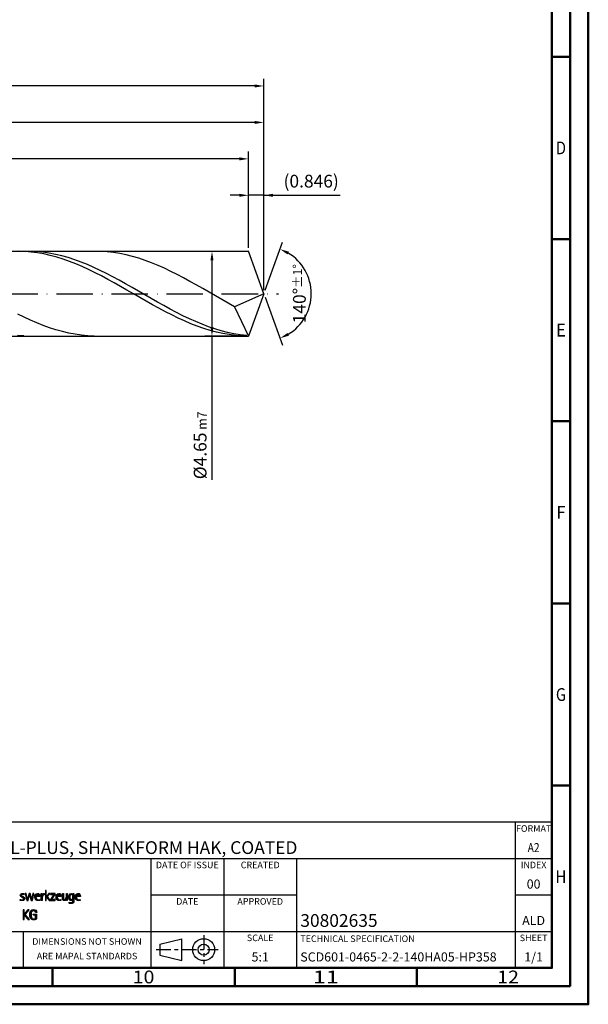
# Model space of a CAD drawing. Units: millimetres. Extents: x -135 to 459, y -196 to 225.
# Drawn here: x 303 to 459, y -195 to 75 of the extents above; entities that cross this region are included whole.
import ezdxf
from ezdxf.enums import TextEntityAlignment as Align

# ---------------------------------------------------------------- set-up
doc = ezdxf.new("R2010")
doc.units = ezdxf.units.MM
doc.linetypes.add('CENTER', pattern=[7, 4, -1, 1, -1])
doc.linetypes.add('GEN7', pattern=[15, 10, -2.5, 0, -2.5])
doc.layers.get('0').update_dxf_attribs({"linetype": 'CONTINUOUS'})
doc.layers.get('DEFPOINTS').update_dxf_attribs({"linetype": 'CONTINUOUS'})
for name, color, linetype in [('AM_0', 7, 'CONTINUOUS'), ('AM_4', 3, 'CONTINUOUS'), ('AM_5', 3, 'CONTINUOUS'), ('AM_6', 2, 'CONTINUOUS'), ('AM_7', 4, 'GEN7')]:
    doc.layers.add(name, color=color, linetype=linetype)
doc.layers.add('AM_BOR', color=7, linetype='CONTINUOUS', lineweight=50)
doc.styles.get("Standard").update_dxf_attribs({"font": 'ISOCP.SHX'})
doc.dimstyles.get("Standard").update_dxf_attribs({"dimtxt": 3.5, "dimasz": 2.5, "dimexe": 2, "dimexo": 1, "dimgap": 1.5, "dimtad": 1, "dimdsep": 46, "dimtxsty": 'STANDARD', "dimcen": -2, "dimclrt": 2, "dimazin": 2, "dimtp": 0.1, "dimtm": 0.1, "dimtfac": 1, "dimtmove": 0, "dimatfit": 3, "dimfxl": 1, "dimarcsym": 0})

# ---------------------------------------------------------------- blocks, each defined once
blk = doc.blocks.new('A2')
at = {"layer": 'AM_BOR', "color": 1}
for p, q in [((584, 260), (589, 260)), ((589, 210), (584, 210)), ((584, 160), (589, 160)), ((584, 60), (589, 60)), ((447, 10), (447, 5)), ((497, 10), (497, 5)), ((547, 10), (547, 5))]:
    blk.add_line(p, q, dxfattribs=at)
for points in [[(0, 0), (594, 0), (594, 420), (0, 420)], [(10, 410), (10, 10), (584, 10), (584, 410)]]:
    blk.add_lwpolyline(points, close=True, dxfattribs=at)
at = {"layer": 'AM_BOR', "color": 7}
blk.add_lwpolyline([(5, 5), (589, 5), (589, 415), (5, 415)], close=True, dxfattribs=at)
at = {"layer": 'AM_BOR', "color": 1}
blk.add_lwpolyline([(586.5, 110), (584, 110), (589, 110)], dxfattribs=at)
at = {"layer": 'AM_BOR', "color": 2}
for s, width, p in [('D', 0.84375, (586.5, 235)), ('E', 0.964286, (586.5, 185)), ('F', 0.964286, (586.5, 135)), ('G', 0.84375, (586.5, 85)), ('H', 0.84375, (586.5, 35)), ('10', 1.125, (472, 7.5)), ('11', 1.35, (522, 7.5)), ('12', 1.125, (572, 7.5))]:
    blk.add_text(s, height=3.5, dxfattribs=dict(at, width=width)).set_placement(p, align=Align.MIDDLE_CENTER)
blk = doc.blocks.new('MAPAL_FRAME_LOGO')
at = {"layer": 'AM_0', "color": 1}
for p, q in [((51.07, 11.23), (51.07, 8.5)), ((51.33, 11.23), (51.07, 11.23)), ((51.07, 11.14), (51.33, 11.14)), ((51.07, 11.04), (51.33, 11.04)), ((51.07, 10.94), (51.33, 10.94)), ((51.07, 10.84), (51.33, 10.84)), ((51.33, 9.59), (51.33, 11.23)), ((44.2, 8.74), (44.31, 8.74)), ((44.2, 8.64), (45.27, 8.64)), ((44.2, 8.54), (45.14, 8.54)), ((44.21, 9.94), (44.47, 9.94)), ((44.21, 9.84), (44.52, 9.84)), ((44.22, 10.04), (44.5, 10.04)), ((44.24, 9.74), (44.65, 9.74)), ((44.25, 10.14), (44.61, 10.14)), ((44.3, 9.64), (44.83, 9.64)), ((44.32, 10.24), (45.29, 10.24)), ((44.41, 9.54), (45, 9.54)), ((44.47, 10.34), (45.29, 10.34)), ((44.58, 9.44), (45.16, 9.44)), ((44.76, 9.34), (45.29, 9.34)), ((44.95, 9.24), (45.36, 9.24)), ((45, 8.74), (45.35, 8.74)), ((45.08, 9.14), (45.4, 9.14)), ((45.11, 8.84), (45.39, 8.84)), ((45.13, 9.04), (45.41, 9.04)), ((45.14, 8.94), (45.4, 8.94)), ((45.19, 10.14), (45.29, 10.14)), ((45.56, 10.38), (46.02, 8.5)), ((45.83, 10.38), (45.56, 10.38)), ((45.57, 10.34), (45.84, 10.34)), ((45.59, 10.24), (45.86, 10.24)), ((45.62, 10.14), (45.89, 10.14)), ((45.64, 10.04), (45.91, 10.04)), ((45.67, 9.94), (45.93, 9.94)), ((45.69, 9.84), (45.96, 9.84)), ((45.71, 9.74), (45.98, 9.74)), ((45.74, 9.64), (46, 9.64)), ((45.76, 9.54), (46.03, 9.54)), ((45.79, 9.44), (46.05, 9.44)), ((45.81, 9.34), (46.07, 9.34)), ((46.17, 8.92), (45.83, 10.38)), ((45.84, 9.24), (46.1, 9.24)), ((45.86, 9.14), (46.12, 9.14)), ((45.88, 9.04), (46.14, 9.04)), ((45.91, 8.94), (46.17, 8.94)), ((45.93, 8.84), (46.41, 8.84)), ((45.96, 8.74), (46.38, 8.74)), ((45.98, 8.64), (46.35, 8.64)), ((46, 8.54), (46.32, 8.54)), ((46.02, 8.5), (46.31, 8.5)), ((46.18, 8.92), (46.17, 8.92)), ((46.63, 10.38), (46.18, 8.92)), ((46.19, 8.94), (46.44, 8.94)), ((46.22, 9.04), (46.47, 9.04)), ((46.25, 9.14), (46.5, 9.14)), ((46.28, 9.24), (46.54, 9.24)), ((46.31, 8.5), (46.75, 9.94)), ((46.31, 9.34), (46.57, 9.34)), ((46.34, 9.44), (46.6, 9.44)), ((46.38, 9.54), (46.63, 9.54)), ((46.41, 9.64), (46.66, 9.64)), ((46.44, 9.74), (46.69, 9.74)), ((46.47, 9.84), (46.72, 9.84)), ((46.5, 9.94), (47, 9.94)), ((46.53, 10.04), (46.97, 10.04)), ((46.56, 10.14), (46.94, 10.14)), ((46.59, 10.24), (46.91, 10.24)), ((46.62, 10.34), (46.88, 10.34)), ((46.87, 10.38), (46.63, 10.38)), ((46.75, 9.94), (46.76, 9.94)), ((46.76, 9.94), (47.2, 8.5)), ((46.79, 9.84), (47.03, 9.84)), ((46.82, 9.74), (47.06, 9.74)), ((46.85, 9.64), (47.09, 9.64)), ((47.32, 8.92), (46.87, 10.38)), ((46.88, 9.54), (47.13, 9.54)), ((46.91, 9.44), (47.16, 9.44)), ((46.94, 9.34), (47.19, 9.34)), ((46.97, 9.24), (47.22, 9.24)), ((47, 9.14), (47.25, 9.14)), ((47.03, 9.04), (47.28, 9.04)), ((47.06, 8.94), (47.31, 8.94)), ((47.09, 8.84), (47.58, 8.84)), ((47.12, 8.74), (47.56, 8.74)), ((47.15, 8.64), (47.53, 8.64)), ((47.18, 8.54), (47.51, 8.54)), ((47.2, 8.5), (47.5, 8.5)), ((47.33, 8.92), (47.32, 8.92)), ((47.67, 10.38), (47.33, 8.92)), ((47.34, 8.94), (47.6, 8.94)), ((47.36, 9.04), (47.63, 9.04)), ((47.38, 9.14), (47.65, 9.14)), ((47.4, 9.24), (47.67, 9.24)), ((47.43, 9.34), (47.7, 9.34)), ((47.45, 9.44), (47.72, 9.44)), ((47.47, 9.54), (47.74, 9.54)), ((47.5, 8.5), (47.94, 10.38)), ((47.5, 9.64), (47.77, 9.64)), ((47.52, 9.74), (47.79, 9.74)), ((47.54, 9.84), (47.81, 9.84)), ((47.57, 9.94), (47.84, 9.94)), ((47.59, 10.04), (47.86, 10.04)), ((47.61, 10.14), (47.88, 10.14)), ((47.64, 10.24), (47.91, 10.24)), ((47.66, 10.34), (47.93, 10.34)), ((47.94, 10.38), (47.67, 10.38)), ((48.18, 9.64), (49.57, 9.64)), ((48.18, 9.54), (48.48, 9.54)), ((48.18, 9.44), (48.49, 9.44)), ((48.18, 9.34), (48.5, 9.34)), ((48.19, 9.74), (49.57, 9.74)), ((48.19, 9.24), (48.51, 9.24)), ((48.21, 9.84), (48.5, 9.84)), ((48.21, 9.14), (48.54, 9.14)), ((48.24, 9.94), (48.53, 9.94)), ((48.24, 9.04), (48.58, 9.04)), ((48.28, 10.04), (48.59, 10.04)), ((48.27, 8.94), (48.64, 8.94)), ((48.32, 8.84), (48.73, 8.84)), ((48.33, 10.14), (48.69, 10.14)), ((48.39, 8.74), (48.87, 8.74)), ((48.42, 10.24), (49.38, 10.24)), ((48.49, 8.64), (49.52, 8.64)), ((48.55, 10.34), (49.25, 10.34)), ((48.65, 8.54), (49.52, 8.54)), ((49.1, 10.14), (49.46, 10.14)), ((49.2, 10.04), (49.51, 10.04)), ((49.25, 9.94), (49.54, 9.94)), ((49.26, 9.84), (49.56, 9.84)), ((49.94, 10.34), (50.21, 10.34)), ((49.94, 10.24), (50.21, 10.24)), ((49.94, 10.14), (50.21, 10.14)), ((49.94, 10.04), (50.21, 10.04)), ((49.94, 9.94), (50.4, 9.94)), ((49.94, 9.84), (50.34, 9.84)), ((49.94, 9.74), (50.29, 9.74)), ((49.94, 9.64), (50.25, 9.64)), ((49.94, 9.54), (50.23, 9.54)), ((49.94, 9.44), (50.22, 9.44)), ((49.94, 9.34), (50.21, 9.34)), ((49.94, 9.24), (50.21, 9.24)), ((49.94, 9.14), (50.21, 9.14)), ((49.94, 9.04), (50.21, 9.04)), ((49.94, 8.94), (50.21, 8.94)), ((49.94, 8.84), (50.21, 8.84)), ((49.94, 8.74), (50.21, 8.74)), ((49.94, 8.64), (50.21, 8.64)), ((49.94, 8.54), (50.21, 8.54)), ((50.23, 10.04), (50.52, 10.04)), ((50.29, 10.14), (50.84, 10.14)), ((50.37, 10.24), (50.84, 10.24)), ((50.5, 10.34), (50.84, 10.34)), ((51.07, 10.74), (51.33, 10.74)), ((51.07, 10.64), (51.33, 10.64)), ((51.07, 10.54), (51.33, 10.54)), ((51.07, 10.44), (51.33, 10.44)), ((51.07, 10.34), (51.33, 10.34)), ((51.07, 10.24), (51.33, 10.24)), ((51.07, 10.14), (51.33, 10.14)), ((51.07, 10.04), (51.33, 10.04)), ((51.07, 9.94), (51.33, 9.94)), ((51.07, 9.84), (51.33, 9.84)), ((51.07, 9.74), (51.33, 9.74)), ((51.07, 9.64), (51.33, 9.64)), ((51.07, 9.54), (51.65, 9.54)), ((51.07, 9.44), (51.33, 9.44)), ((51.07, 9.34), (51.33, 9.34)), ((51.07, 9.24), (51.33, 9.24)), ((51.07, 9.14), (51.33, 9.14)), ((51.07, 9.04), (51.33, 9.04)), ((51.07, 8.94), (51.33, 8.94)), ((51.07, 8.84), (51.33, 8.84)), ((51.07, 8.74), (51.33, 8.74)), ((51.07, 8.64), (51.33, 8.64)), ((51.07, 8.54), (51.33, 8.54)), ((51.07, 8.5), (51.33, 8.5)), ((51.34, 9.59), (51.33, 9.59)), ((51.33, 9.5), (51.34, 9.5)), ((51.33, 8.5), (51.33, 9.5)), ((51.99, 10.38), (51.34, 9.59)), ((51.34, 9.5), (52.07, 8.5)), ((51.38, 9.44), (51.72, 9.44)), ((51.39, 9.64), (51.73, 9.64)), ((51.46, 9.34), (51.79, 9.34)), ((51.47, 9.74), (51.81, 9.74)), ((51.53, 9.24), (51.87, 9.24)), ((51.55, 9.84), (51.89, 9.84)), ((51.6, 9.14), (51.94, 9.14)), ((51.64, 9.94), (51.97, 9.94)), ((51.65, 9.55), (52.32, 10.38)), ((52.41, 8.5), (51.65, 9.55)), ((51.68, 9.04), (52.01, 9.04)), ((51.72, 10.04), (52.05, 10.04)), ((51.75, 8.94), (52.08, 8.94)), ((51.8, 10.14), (52.13, 10.14)), ((51.82, 8.84), (52.15, 8.84)), ((51.88, 10.24), (52.21, 10.24)), ((51.89, 8.74), (52.23, 8.74)), ((51.97, 10.34), (52.29, 10.34)), ((51.97, 8.64), (52.3, 8.64)), ((52.32, 10.38), (51.99, 10.38)), ((52.04, 8.54), (52.37, 8.54)), ((52.07, 8.5), (52.41, 8.5)), ((53.42, 10.16), (52.44, 8.72)), ((52.44, 8.72), (52.44, 8.5)), ((52.44, 8.64), (53.79, 8.64)), ((52.44, 8.54), (53.79, 8.54)), ((52.44, 8.5), (53.79, 8.5)), ((52.45, 8.74), (52.78, 8.74)), ((52.51, 10.38), (52.51, 10.16)), ((53.75, 10.38), (52.51, 10.38)), ((52.51, 10.34), (53.75, 10.34)), ((52.51, 10.24), (53.75, 10.24)), ((52.51, 10.16), (53.42, 10.16)), ((52.52, 8.84), (52.85, 8.84)), ((52.59, 8.94), (52.92, 8.94)), ((52.66, 9.04), (52.99, 9.04)), ((52.73, 9.14), (53.06, 9.14)), ((52.77, 8.72), (53.75, 10.15)), ((53.79, 8.72), (52.77, 8.72)), ((52.8, 9.24), (53.13, 9.24)), ((52.87, 9.34), (53.2, 9.34)), ((52.93, 9.44), (53.26, 9.44)), ((53, 9.54), (53.33, 9.54)), ((53.07, 9.64), (53.4, 9.64)), ((53.14, 9.74), (53.47, 9.74)), ((53.21, 9.84), (53.54, 9.84)), ((53.28, 9.94), (53.61, 9.94)), ((53.35, 10.04), (53.68, 10.04)), ((53.41, 10.14), (53.75, 10.14)), ((53.75, 10.15), (53.75, 10.38)), ((53.79, 8.5), (53.79, 8.72)), ((54, 9.64), (55.39, 9.64)), ((54, 9.54), (54.3, 9.54)), ((54, 9.44), (54.31, 9.44)), ((54, 9.34), (54.32, 9.34)), ((54.01, 9.74), (55.39, 9.74)), ((54.01, 9.24), (54.33, 9.24)), ((54.03, 9.84), (54.32, 9.84)), ((54.03, 9.14), (54.36, 9.14)), ((54.06, 9.94), (54.35, 9.94)), ((54.06, 9.04), (54.41, 9.04)), ((54.1, 10.04), (54.41, 10.04)), ((54.1, 8.94), (54.46, 8.94)), ((54.14, 8.84), (54.55, 8.84)), ((54.16, 10.14), (54.51, 10.14)), ((54.21, 8.74), (54.69, 8.74)), ((54.24, 10.24), (55.2, 10.24)), ((54.31, 8.64), (55.34, 8.64)), ((54.38, 10.34), (55.07, 10.34)), ((54.47, 8.54), (55.34, 8.54)), ((54.92, 10.14), (55.28, 10.14)), ((55.02, 10.04), (55.33, 10.04)), ((55.07, 9.94), (55.36, 9.94)), ((55.08, 9.84), (55.38, 9.84)), ((55.74, 10.34), (56.01, 10.34)), ((55.74, 10.24), (56.01, 10.24)), ((55.74, 10.14), (56.01, 10.14)), ((55.74, 10.04), (56.01, 10.04)), ((55.74, 9.94), (56.01, 9.94)), ((55.74, 9.84), (56.01, 9.84)), ((55.74, 9.74), (56.01, 9.74)), ((55.74, 9.64), (56.01, 9.64)), ((55.74, 9.54), (56.01, 9.54)), ((55.74, 9.44), (56.01, 9.44)), ((55.74, 9.34), (56.01, 9.34)), ((55.74, 9.24), (56.01, 9.24)), ((55.74, 9.14), (56.01, 9.14)), ((55.74, 9.04), (56.02, 9.04)), ((55.75, 8.94), (56.04, 8.94)), ((55.77, 8.84), (56.08, 8.84)), ((55.8, 8.74), (56.19, 8.74)), ((55.85, 8.64), (56.66, 8.64)), ((55.95, 8.54), (56.55, 8.54)), ((56.4, 8.74), (56.73, 8.74)), ((56.55, 8.84), (56.78, 8.84)), ((56.63, 8.94), (57.09, 8.94)), ((56.69, 9.04), (57.09, 9.04)), ((56.73, 9.14), (57.09, 9.14)), ((56.76, 9.24), (57.09, 9.24)), ((56.79, 9.34), (57.09, 9.34)), ((56.81, 9.44), (57.09, 9.44)), ((56.82, 10.34), (57.09, 10.34)), ((56.82, 10.24), (57.09, 10.24)), ((56.82, 10.14), (57.09, 10.14)), ((56.82, 10.04), (57.09, 10.04)), ((56.82, 9.94), (57.09, 9.94)), ((56.82, 9.84), (57.09, 9.84)), ((56.82, 9.74), (57.09, 9.74)), ((56.82, 9.64), (57.09, 9.64)), ((56.82, 9.54), (57.09, 9.54)), ((56.82, 8.84), (57.09, 8.84)), ((56.82, 8.74), (57.09, 8.74)), ((56.82, 8.64), (57.09, 8.64)), ((56.82, 8.54), (57.09, 8.54)), ((57.48, 9.44), (57.79, 9.44)), ((57.48, 9.34), (57.79, 9.34)), ((57.49, 9.64), (57.8, 9.64)), ((57.49, 9.54), (57.79, 9.54)), ((57.49, 9.24), (57.8, 9.24)), ((57.5, 9.14), (57.81, 9.14)), ((57.51, 9.74), (57.81, 9.74)), ((57.52, 9.04), (57.83, 9.04)), ((57.53, 9.84), (57.84, 9.84)), ((57.55, 8.94), (57.87, 8.94)), ((57.56, 9.94), (57.87, 9.94)), ((57.59, 10.04), (57.92, 10.04)), ((57.59, 8.84), (57.93, 8.84)), ((57.64, 10.14), (58.01, 10.14)), ((57.64, 8.74), (58.06, 8.74)), ((57.72, 10.24), (58.52, 10.24)), ((57.73, 8.64), (58.48, 8.64)), ((57.84, 10.34), (58.41, 10.34)), ((57.87, 8.54), (58.33, 8.54)), ((58.29, 8.74), (58.56, 8.74)), ((58.36, 10.14), (58.58, 10.14)), ((58.43, 8.84), (58.61, 8.84)), ((58.46, 10.04), (58.89, 10.04)), ((58.5, 8.94), (58.89, 8.94)), ((58.52, 9.94), (58.89, 9.94)), ((58.55, 9.04), (58.89, 9.04)), ((58.55, 8.14), (58.84, 8.14)), ((58.56, 9.84), (58.89, 9.84)), ((58.58, 9.14), (58.89, 9.14)), ((58.59, 9.74), (58.89, 9.74)), ((58.59, 8.24), (58.87, 8.24)), ((58.6, 9.24), (58.89, 9.24)), ((58.61, 9.64), (58.89, 9.64)), ((58.61, 9.34), (58.89, 9.34)), ((58.61, 8.34), (58.88, 8.34)), ((58.62, 10.34), (58.89, 10.34)), ((58.62, 10.24), (58.89, 10.24)), ((58.62, 10.14), (58.89, 10.14)), ((58.62, 9.54), (58.89, 9.54)), ((58.62, 9.44), (58.89, 9.44)), ((58.62, 8.84), (58.89, 8.84)), ((58.62, 8.74), (58.89, 8.74)), ((58.62, 8.64), (58.89, 8.64)), ((58.62, 8.54), (58.89, 8.54)), ((58.62, 8.44), (58.89, 8.44)), ((59.28, 9.64), (60.67, 9.64)), ((59.28, 9.54), (59.58, 9.54)), ((59.28, 9.44), (59.59, 9.44)), ((59.28, 9.34), (59.59, 9.34)), ((59.29, 9.74), (60.67, 9.74)), ((59.29, 9.24), (59.61, 9.24)), ((59.31, 9.84), (59.6, 9.84)), ((59.31, 9.14), (59.64, 9.14)), ((59.34, 9.94), (59.63, 9.94)), ((59.34, 9.04), (59.68, 9.04)), ((59.38, 10.04), (59.69, 10.04)), ((59.38, 8.94), (59.74, 8.94)), ((59.42, 8.84), (59.83, 8.84)), ((59.43, 10.14), (59.79, 10.14)), ((59.49, 8.74), (59.97, 8.74)), ((59.52, 10.24), (60.48, 10.24)), ((59.59, 8.64), (60.62, 8.64)), ((59.65, 10.34), (60.35, 10.34)), ((59.75, 8.54), (60.62, 8.54)), ((60.2, 10.14), (60.56, 10.14)), ((60.3, 10.04), (60.61, 10.04)), ((60.35, 9.94), (60.64, 9.94)), ((60.36, 9.84), (60.66, 9.84)), ((44.96, 5.95), (44.96, 3.23)), ((45.26, 5.95), (44.96, 5.95)), ((44.96, 5.94), (45.26, 5.94)), ((44.96, 5.84), (45.26, 5.84)), ((44.96, 5.74), (45.26, 5.74)), ((44.96, 5.64), (45.26, 5.64)), ((44.96, 5.54), (45.26, 5.54)), ((44.96, 5.44), (45.26, 5.44)), ((45.26, 4.72), (45.26, 5.95)), ((46.23, 5.95), (45.27, 4.72)), ((45.57, 4.65), (46.59, 5.95)), ((45.84, 5.44), (46.19, 5.44)), ((45.91, 5.54), (46.27, 5.54)), ((45.99, 5.64), (46.35, 5.64)), ((46.07, 5.74), (46.43, 5.74)), ((46.14, 5.84), (46.5, 5.84)), ((46.22, 5.94), (46.58, 5.94)), ((46.59, 5.95), (46.23, 5.95)), ((46.94, 5.44), (47.29, 5.44)), ((46.99, 5.54), (47.36, 5.54)), ((47.06, 5.64), (47.48, 5.64)), ((47.14, 5.74), (48.48, 5.74)), ((47.27, 5.84), (48.36, 5.84)), ((47.47, 5.94), (48.15, 5.94)), ((48.14, 5.64), (48.56, 5.64)), ((48.24, 5.54), (48.62, 5.54)), ((48.3, 5.44), (48.65, 5.44)), ((57.58, 7.94), (57.75, 7.94)), ((57.58, 7.84), (58.65, 7.84)), ((57.58, 7.74), (58.48, 7.74)), ((58.33, 7.94), (58.74, 7.94)), ((58.48, 8.04), (58.8, 8.04)), ((44.96, 5.34), (45.26, 5.34)), ((44.96, 5.24), (45.26, 5.24)), ((44.96, 5.14), (45.26, 5.14)), ((44.96, 5.04), (45.26, 5.04)), ((44.96, 4.94), (45.26, 4.94)), ((44.96, 4.84), (45.26, 4.84)), ((44.96, 4.74), (45.26, 4.74)), ((44.96, 4.64), (45.57, 4.64)), ((44.96, 4.54), (45.26, 4.54)), ((44.96, 4.44), (45.26, 4.44)), ((44.96, 4.34), (45.26, 4.34)), ((44.96, 4.24), (45.26, 4.24)), ((44.96, 4.14), (45.26, 4.14)), ((44.96, 4.04), (45.26, 4.04)), ((44.96, 3.94), (45.26, 3.94)), ((44.96, 3.84), (45.26, 3.84)), ((44.96, 3.74), (45.26, 3.74)), ((44.96, 3.64), (45.26, 3.64)), ((44.96, 3.54), (45.26, 3.54)), ((44.96, 3.44), (45.26, 3.44)), ((44.96, 3.34), (45.26, 3.34)), ((44.96, 3.24), (45.26, 3.24)), ((44.96, 3.23), (45.26, 3.23)), ((45.27, 4.72), (45.26, 4.72)), ((45.26, 4.56), (45.27, 4.56)), ((45.26, 3.23), (45.26, 4.56)), ((45.27, 4.56), (46.31, 3.23)), ((45.29, 4.74), (45.65, 4.74)), ((45.29, 4.54), (45.65, 4.54)), ((45.36, 4.44), (45.72, 4.44)), ((45.37, 4.84), (45.72, 4.84)), ((45.44, 4.34), (45.8, 4.34)), ((45.45, 4.94), (45.8, 4.94)), ((45.52, 4.24), (45.88, 4.24)), ((45.53, 5.04), (45.88, 5.04)), ((46.67, 3.23), (45.57, 4.65)), ((45.6, 5.14), (45.96, 5.14)), ((45.6, 4.14), (45.96, 4.14)), ((45.67, 4.04), (46.04, 4.04)), ((45.68, 5.24), (46.04, 5.24)), ((45.75, 3.94), (46.11, 3.94)), ((45.76, 5.34), (46.11, 5.34)), ((45.83, 3.84), (46.19, 3.84)), ((45.91, 3.74), (46.27, 3.74)), ((45.98, 3.64), (46.35, 3.64)), ((46.06, 3.54), (46.42, 3.54)), ((46.14, 3.44), (46.5, 3.44)), ((46.22, 3.34), (46.58, 3.34)), ((46.29, 3.24), (46.66, 3.24)), ((46.31, 3.23), (46.67, 3.23)), ((46.8, 4.84), (47.14, 4.84)), ((46.8, 4.74), (47.13, 4.74)), ((46.8, 4.64), (47.13, 4.64)), ((46.8, 4.54), (47.13, 4.54)), ((46.8, 4.44), (47.14, 4.44)), ((46.81, 4.94), (47.14, 4.94)), ((46.81, 4.34), (47.15, 4.34)), ((46.82, 5.04), (47.16, 5.04)), ((46.83, 4.24), (47.16, 4.24)), ((46.84, 5.14), (47.18, 5.14)), ((46.84, 4.14), (47.18, 4.14)), ((46.86, 4.04), (47.2, 4.04)), ((46.87, 5.24), (47.21, 5.24)), ((46.89, 3.94), (47.23, 3.94)), ((46.9, 5.34), (47.24, 5.34)), ((46.92, 3.84), (47.27, 3.84)), ((46.96, 3.74), (47.32, 3.74)), ((47.02, 3.64), (47.39, 3.64)), ((47.08, 3.54), (47.5, 3.54)), ((47.17, 3.44), (47.8, 3.44)), ((47.29, 3.34), (48.52, 3.34)), ((47.5, 3.24), (48.27, 3.24)), ((47.74, 4.74), (48.67, 4.74)), ((47.74, 4.64), (48.67, 4.64)), ((47.74, 4.54), (48.67, 4.54)), ((47.93, 3.44), (48.67, 3.44)), ((48.3, 3.54), (48.67, 3.54)), ((48.33, 5.34), (48.68, 5.34)), ((48.34, 5.24), (48.69, 5.24)), ((48.36, 4.44), (48.67, 4.44)), ((48.36, 4.34), (48.67, 4.34)), ((48.36, 4.24), (48.67, 4.24)), ((48.36, 4.14), (48.67, 4.14)), ((48.36, 4.04), (48.67, 4.04)), ((48.36, 3.94), (48.67, 3.94)), ((48.36, 3.84), (48.67, 3.84)), ((48.36, 3.74), (48.67, 3.74)), ((48.36, 3.64), (48.67, 3.64))]:
    blk.add_line(p, q, dxfattribs=at)
for points, knots in [([(44.2, 8.53), (44.37, 8.48), (44.54, 8.46), (44.71, 8.46), (45.09, 8.46), (45.41, 8.6), (45.41, 9.02), (45.41, 9.33), (45.21, 9.42), (44.97, 9.56), (44.97, 9.56), (44.81, 9.66), (44.81, 9.66), (44.7, 9.72), (44.47, 9.8), (44.47, 9.95), (44.47, 10.14), (44.71, 10.2), (44.85, 10.2), (45, 10.2), (45.15, 10.16), (45.29, 10.11), (45.29, 10.11), (45.29, 10.36), (45.29, 10.36), (45.15, 10.4), (45, 10.42), (44.85, 10.42), (44.52, 10.42), (44.2, 10.29), (44.2, 9.93), (44.2, 9.64), (44.41, 9.53), (44.63, 9.42), (44.63, 9.42), (44.8, 9.32), (44.8, 9.32), (44.94, 9.25), (45.14, 9.17), (45.14, 8.98), (45.14, 8.74), (44.88, 8.68), (44.68, 8.68), (44.51, 8.68), (44.35, 8.73), (44.2, 8.78), (44.2, 8.78), (44.2, 8.53), (44.2, 8.53)], [0, 0, 0, 0, 1, 1, 1, 2, 2, 2, 3, 3, 3, 4, 4, 4, 5, 5, 5, 6, 6, 6, 7, 7, 7, 8, 8, 8, 9, 9, 9, 10, 10, 10, 11, 11, 11, 12, 12, 12, 13, 13, 13, 14, 14, 14, 15, 15, 15, 16, 16, 16, 16]), ([(49.52, 8.73), (49.4, 8.7), (49.28, 8.68), (49.15, 8.68), (48.69, 8.68), (48.48, 9.1), (48.48, 9.51), (48.48, 9.51), (48.48, 9.62), (48.48, 9.62), (48.48, 9.62), (49.57, 9.62), (49.57, 9.62), (49.57, 9.62), (49.57, 9.71), (49.57, 9.71), (49.57, 10.13), (49.35, 10.42), (48.91, 10.42), (48.36, 10.42), (48.18, 9.99), (48.18, 9.5), (48.18, 8.89), (48.44, 8.46), (49.09, 8.46), (49.24, 8.46), (49.38, 8.47), (49.52, 8.51), (49.52, 8.51), (49.52, 8.73), (49.52, 8.73)], [0, 0, 0, 0, 1, 1, 1, 2, 2, 2, 3, 3, 3, 4, 4, 4, 5, 5, 5, 6, 6, 6, 7, 7, 7, 8, 8, 8, 9, 9, 9, 10, 10, 10, 10]), ([(48.5, 9.84), (48.55, 10.05), (48.67, 10.2), (48.9, 10.2), (49.1, 10.2), (49.26, 10.05), (49.26, 9.84), (49.26, 9.84), (48.5, 9.84), (48.5, 9.84)], [0, 0, 0, 0, 1, 1, 1, 2, 2, 2, 3, 3, 3, 3]), ([(50.21, 8.5), (50.21, 8.5), (50.21, 9.28), (50.21, 9.28), (50.21, 9.69), (50.36, 10.14), (50.84, 10.14), (50.84, 10.14), (50.84, 10.42), (50.84, 10.42), (50.54, 10.42), (50.33, 10.29), (50.22, 10.02), (50.22, 10.02), (50.21, 10.02), (50.21, 10.02), (50.21, 10.02), (50.21, 10.38), (50.21, 10.38), (50.21, 10.38), (49.94, 10.38), (49.94, 10.38), (49.94, 10.38), (49.94, 8.5), (49.94, 8.5), (49.94, 8.5), (50.21, 8.5), (50.21, 8.5)], [0, 0, 0, 0, 1, 1, 1, 2, 2, 2, 3, 3, 3, 4, 4, 4, 5, 5, 5, 6, 6, 6, 7, 7, 7, 8, 8, 8, 9, 9, 9, 9]), ([(55.34, 8.73), (55.22, 8.7), (55.1, 8.68), (54.97, 8.68), (54.51, 8.68), (54.3, 9.1), (54.3, 9.51), (54.3, 9.51), (54.3, 9.62), (54.3, 9.62), (54.3, 9.62), (55.39, 9.62), (55.39, 9.62), (55.39, 9.62), (55.39, 9.71), (55.39, 9.71), (55.39, 10.13), (55.17, 10.42), (54.73, 10.42), (54.18, 10.42), (54, 9.99), (54, 9.5), (54, 8.89), (54.26, 8.46), (54.91, 8.46), (55.06, 8.46), (55.21, 8.47), (55.34, 8.51), (55.34, 8.51), (55.34, 8.73), (55.34, 8.73)], [0, 0, 0, 0, 1, 1, 1, 2, 2, 2, 3, 3, 3, 4, 4, 4, 5, 5, 5, 6, 6, 6, 7, 7, 7, 8, 8, 8, 9, 9, 9, 10, 10, 10, 10]), ([(54.32, 9.84), (54.37, 10.05), (54.49, 10.2), (54.72, 10.2), (54.92, 10.2), (55.08, 10.05), (55.08, 9.84), (55.08, 9.84), (54.32, 9.84), (54.32, 9.84)], [0, 0, 0, 0, 1, 1, 1, 2, 2, 2, 3, 3, 3, 3]), ([(57.09, 8.5), (57.09, 8.5), (57.09, 10.38), (57.09, 10.38), (57.09, 10.38), (56.82, 10.38), (56.82, 10.38), (56.82, 10.38), (56.82, 9.61), (56.82, 9.61), (56.82, 9.31), (56.67, 8.72), (56.29, 8.72), (55.98, 8.72), (56.01, 9.13), (56.01, 9.34), (56.01, 9.34), (56.01, 10.38), (56.01, 10.38), (56.01, 10.38), (55.74, 10.38), (55.74, 10.38), (55.74, 10.38), (55.74, 9.04), (55.74, 9.04), (55.74, 8.73), (55.9, 8.46), (56.23, 8.46), (56.55, 8.46), (56.72, 8.64), (56.81, 8.93), (56.81, 8.93), (56.82, 8.93), (56.82, 8.93), (56.82, 8.93), (56.82, 8.5), (56.82, 8.5), (56.82, 8.5), (57.09, 8.5), (57.09, 8.5)], [0, 0, 0, 0, 1, 1, 1, 2, 2, 2, 3, 3, 3, 4, 4, 4, 5, 5, 5, 6, 6, 6, 7, 7, 7, 8, 8, 8, 9, 9, 9, 10, 10, 10, 11, 11, 11, 12, 12, 12, 13, 13, 13, 13]), ([(58.62, 8.53), (58.62, 8.13), (58.49, 7.9), (58.05, 7.9), (57.88, 7.9), (57.74, 7.94), (57.58, 8.01), (57.58, 8.01), (57.58, 7.74), (57.58, 7.74), (57.76, 7.7), (57.91, 7.68), (58.09, 7.68), (58.63, 7.68), (58.89, 7.96), (58.89, 8.49), (58.89, 8.49), (58.89, 10.38), (58.89, 10.38), (58.89, 10.38), (58.62, 10.38), (58.62, 10.38), (58.62, 10.38), (58.62, 10.07), (58.62, 10.07), (58.62, 10.07), (58.61, 10.07), (58.61, 10.07), (58.55, 10.29), (58.35, 10.42), (58.12, 10.42), (57.61, 10.42), (57.48, 9.84), (57.48, 9.43), (57.48, 9), (57.6, 8.5), (58.12, 8.5), (58.35, 8.5), (58.54, 8.63), (58.61, 8.86), (58.61, 8.86), (58.62, 8.86), (58.62, 8.86), (58.62, 8.86), (58.62, 8.53), (58.62, 8.53)], [0, 0, 0, 0, 1, 1, 1, 2, 2, 2, 3, 3, 3, 4, 4, 4, 5, 5, 5, 6, 6, 6, 7, 7, 7, 8, 8, 8, 9, 9, 9, 10, 10, 10, 11, 11, 11, 12, 12, 12, 13, 13, 13, 14, 14, 14, 15, 15, 15, 15]), ([(58.17, 8.72), (57.84, 8.72), (57.79, 9.18), (57.79, 9.42), (57.79, 9.67), (57.83, 10.2), (58.18, 10.2), (58.52, 10.2), (58.62, 9.74), (58.62, 9.48), (58.62, 9.21), (58.52, 8.72), (58.17, 8.72)], [0, 0, 0, 0, 1, 1, 1, 2, 2, 2, 3, 3, 3, 4, 4, 4, 4]), ([(60.62, 8.73), (60.5, 8.7), (60.38, 8.68), (60.25, 8.68), (59.79, 8.68), (59.58, 9.1), (59.58, 9.51), (59.58, 9.51), (59.58, 9.62), (59.58, 9.62), (59.58, 9.62), (60.67, 9.62), (60.67, 9.62), (60.67, 9.62), (60.67, 9.71), (60.67, 9.71), (60.67, 10.13), (60.45, 10.42), (60.01, 10.42), (59.46, 10.42), (59.28, 9.99), (59.28, 9.5), (59.28, 8.89), (59.54, 8.46), (60.19, 8.46), (60.34, 8.46), (60.48, 8.47), (60.62, 8.51), (60.62, 8.51), (60.62, 8.73), (60.62, 8.73)], [0, 0, 0, 0, 1, 1, 1, 2, 2, 2, 3, 3, 3, 4, 4, 4, 5, 5, 5, 6, 6, 6, 7, 7, 7, 8, 8, 8, 9, 9, 9, 10, 10, 10, 10]), ([(59.6, 9.84), (59.65, 10.05), (59.77, 10.2), (60, 10.2), (60.2, 10.2), (60.36, 10.05), (60.36, 9.84), (60.36, 9.84), (59.6, 9.84), (59.6, 9.84)], [0, 0, 0, 0, 1, 1, 1, 2, 2, 2, 3, 3, 3, 3]), ([(48.36, 3.59), (48.25, 3.48), (48.02, 3.44), (47.86, 3.44), (47.21, 3.44), (47.13, 4.19), (47.13, 4.68), (47.13, 5.14), (47.25, 5.74), (47.81, 5.74), (48.14, 5.74), (48.34, 5.53), (48.34, 5.21), (48.34, 5.21), (48.69, 5.21), (48.69, 5.21), (48.69, 5.72), (48.29, 6), (47.81, 6), (47.04, 6), (46.79, 5.35), (46.79, 4.68), (46.79, 3.94), (47, 3.18), (47.89, 3.18), (48.14, 3.18), (48.47, 3.27), (48.67, 3.44), (48.67, 3.44), (48.67, 4.77), (48.67, 4.77), (48.67, 4.77), (47.74, 4.77), (47.74, 4.77), (47.74, 4.77), (47.74, 4.51), (47.74, 4.51), (47.74, 4.51), (48.36, 4.51), (48.36, 4.51), (48.36, 4.51), (48.36, 3.59), (48.36, 3.59)], [0, 0, 0, 0, 1, 1, 1, 2, 2, 2, 3, 3, 3, 4, 4, 4, 5, 5, 5, 6, 6, 6, 7, 7, 7, 8, 8, 8, 9, 9, 9, 10, 10, 10, 11, 11, 11, 12, 12, 12, 13, 13, 13, 14, 14, 14, 14])]:
    blk.add_open_spline(points, degree=3, knots=knots, dxfattribs=at)
blk = doc.blocks.new('*U15')
at = {"layer": 'AM_4', "linetype": 'Continuous'}
for p, q in [((1, 1.5), (7, 3)), ((7, -3), (7, 3)), ((1, 1.5), (1, -1.5)), ((1, -1.5), (7, -3))]:
    blk.add_line(p, q, dxfattribs=at)
for radius in [3, 1.5]:
    blk.add_circle((13, 0), radius, dxfattribs=at)
at = {"layer": 'AM_7', "linetype": 'CENTER'}
for p, q in [((13, 4), (13, -4)), ((0, 0), (17, 0))]:
    blk.add_line(p, q, dxfattribs=at)
blk = doc.blocks.new('*U12')
at = {"layer": 'AM_0'}
for p, q in [((190, 0), (0, 0)), ((190, 0), (0, 0)), ((190, 0), (0, 0)), ((190, 0), (0, 0)), ((190, 0), (0, 0)), ((180, -40), (180, 0)), ((190, -40), (190, 0)), ((0, -10), (190, -10)), ((80, -10), (80, -40)), ((120, -10), (120, -40)), ((0, -30), (190, -30)), ((190, -40), (0, -40))]:
    blk.add_line(p, q, dxfattribs=at)
at = {"layer": 'AM_0', "color": 3, "linetype": 'Continuous'}
for p, q in [((100, -10), (100, -40)), ((80, -20), (120, -20)), ((180, -20), (190, -20)), ((45, -30), (45, -40))]:
    blk.add_line(p, q, dxfattribs=at)
blk.add_blockref('MAPAL_FRAME_LOGO', (0, -30))
at = {"layer": 'AM_0'}
blk.add_blockref('*U15', (81.5, -35), dxfattribs=at)
at = {"layer": 'AM_0', "color": 2}
for s, p in [('FORMAT', (185, -2)), ('DATE OF ISSUE', (90, -12)), ('CREATED', (110, -12)), ('DATE', (90, -22)), ('APPROVED', (110, -22)), ('DIMENSIONS NOT SHOWN', (62.49, -33)), ('SCALE', (110, -32)), ('SHEET', (185, -32)), ('ARE MAPAL STANDARDS', (62.5, -37))]:
    blk.add_text(s, height=1.8, dxfattribs=at).set_placement(p, align=Align.MIDDLE)
blk.add_text('TECHNICAL SPECIFICATION', height=1.8, dxfattribs=at).set_placement((121, -32), align=Align.MIDDLE_LEFT)
at = {"layer": 'AM_0'}
for tag, p in [('TITLE', (1, -7)), ('MATERIAL_NO', (121, -27))]:
    blk.add_attdef(tag, text='', height=3.5, dxfattribs=at).set_placement(p, align=Align.MIDDLE_LEFT)
at = {"layer": 'AM_6'}
blk.add_text('INDEX', height=1.8, dxfattribs=at).set_placement((185, -12), align=Align.MIDDLE)
at = {"layer": 'AM_6', "width": 0.821429}
blk.add_attdef('DIN_FORMAT', text='', height=2.5, dxfattribs=at).set_placement((185, -7), align=Align.MIDDLE_CENTER)
at = {"layer": 'AM_6'}
for tag, p in [('DRAWING_NO', (121, -17)), ('TECHNICAL_SPEC', (121, -37))]:
    blk.add_attdef(tag, text='', height=2.5, dxfattribs=at).set_placement(p, align=Align.MIDDLE_LEFT)
for tag, p in [('INDEX_NO', (185, -17)), ('APP_DATE', (90, -27)), ('APP_NAME', (110, -27)), ('ORIGIN', (185, -27)), ('SCALE', (110, -37)), ('SHEET_OF_SHEETS', (185, -37))]:
    blk.add_attdef(tag, text='', height=2.5, dxfattribs=at).set_placement(p, align=Align.MIDDLE_CENTER)
blk = doc.blocks.new('MAPAL_FRAME-Model')
blk.add_blockref('A2', (0, 0))
at = {"layer": 'AM_0'}
ref = blk.add_blockref('*U12', (394, 50), dxfattribs=at)
ref.add_attrib('TITLE', 'MEGA-DRILL-STEEL-PLUS, SHANKFORM HAK, COATED', dxfattribs={"height": 3.5}).set_placement((395, 43), align=Align.MIDDLE_LEFT)
ref.add_attrib('MATERIAL_NO', '30802635', dxfattribs={"height": 3.5}).set_placement((515, 23), align=Align.MIDDLE_LEFT)
ref.add_attrib('TECHNICAL_SPEC', 'SCD601-0465-2-2-140HA05-HP358', dxfattribs={"layer": 'AM_6', "height": 2.5}).set_placement((515, 13), align=Align.MIDDLE_LEFT)
ref.add_attrib('SHEET_OF_SHEETS', '1/1', dxfattribs={"layer": 'AM_6', "height": 2.5}).set_placement((579, 13), align=Align.MIDDLE_CENTER)
ref.add_attrib('ORIGIN', 'ALD', dxfattribs={"layer": 'AM_6', "height": 2.5}).set_placement((579, 23), align=Align.MIDDLE_CENTER)
ref.add_attrib('INDEX_NO', '00', dxfattribs={"layer": 'AM_6', "height": 2.5}).set_placement((579, 33), align=Align.MIDDLE_CENTER)
ref.add_attrib('DIN_FORMAT', 'A2', dxfattribs={"layer": 'AM_6', "height": 2.5, "width": 0.821429}).set_placement((579, 43), align=Align.MIDDLE_CENTER)
ref.add_attrib('SCALE', '5:1', dxfattribs={"layer": 'AM_6', "height": 2.5}).set_placement((504, 13), align=Align.MIDDLE_CENTER)
blk = doc.blocks.new('*D46')
at = {"layer": 'AM_5', "color": 0, "lineweight": -2}
for p, q in [((365.77, 12.62), (365.77, 29)), ((370, 1), (370, 29)), ((363.27, 27), (360.77, 27)), ((370, 27), (365.77, 27)), ((370, 27), (390.95, 27)), ((372.5, 27), (375, 27))]:
    blk.add_line(p, q, dxfattribs=at)
at = {"layer": 'AM_5', "color": 0}
for points in [[(363.27, 26.58), (363.27, 27.42), (365.77, 27)], [(372.5, 27.42), (372.5, 26.58), (370, 27)]]:
    blk.add_solid(points, dxfattribs=at)
at = {"layer": 'DEFPOINTS', "color": 0}
for p in [(365.77, 27), (365.77, 11.62), (370, 0)]:
    blk.add_point(p, dxfattribs=at)
at = {"layer": 'AM_5', "color": 2, "insert": (382.98, 30.43), "char_height": 3.5, "attachment_point": 5}
blk.add_mtext('(0.846)', dxfattribs=at)
blk = doc.blocks.new('*D47')
at = {"layer": 'AM_5', "color": 0, "lineweight": -2}
for p, q in [((370.34, 0.94), (375.13, 14.1)), ((370.34, -0.94), (375.13, -14.1))]:
    blk.add_line(p, q, dxfattribs=at)
blk.add_arc((370, 0), 13, 301.0355, 58.9645, dxfattribs=at)
at = {"layer": 'AM_5', "color": 0}
for points in [[(376.88, 11.52), (376.52, 10.76), (374.45, 12.22)], [(376.52, -10.76), (376.88, -11.52), (374.45, -12.22)]]:
    blk.add_solid(points, dxfattribs=at)
at = {"layer": 'DEFPOINTS', "color": 0}
for p in [(365.77, 11.62), (370, 0), (370, 0), (381.94, -5.15), (365.77, -11.62)]:
    blk.add_point(p, dxfattribs=at)
at = {"layer": 'AM_5', "color": 2, "insert": (379.75, 0), "char_height": 3.5, "attachment_point": 5, "rotation": 90}
blk.add_mtext('140%%d{}{\\H0.71x;\\C3;%%p1%%d}', dxfattribs=at)
blk = doc.blocks.new('*D48')
at = {"layer": 'AM_5', "color": 0, "lineweight": -2}
for p, q in [((190, 12.62), (190, 49)), ((370, 1), (370, 49)), ((367.5, 47), (192.5, 47))]:
    blk.add_line(p, q, dxfattribs=at)
at = {"layer": 'AM_5', "color": 0}
for points in [[(192.5, 47.42), (192.5, 46.58), (190, 47)], [(367.5, 46.58), (367.5, 47.42), (370, 47)]]:
    blk.add_solid(points, dxfattribs=at)
at = {"layer": 'DEFPOINTS', "color": 0}
for p in [(190, 47), (190, 11.62), (370, 0)]:
    blk.add_point(p, dxfattribs=at)
at = {"layer": 'AM_5', "color": 2, "insert": (280, 50.25), "char_height": 3.5, "attachment_point": 5}
blk.add_mtext('36{}{\\H0.71x;\\C3;%%p1}', dxfattribs=at)
blk = doc.blocks.new('*D49')
at = {"layer": 'AM_5', "color": 0, "lineweight": -2}
for p, q in [((364.77, 11.62), (353.77, 11.62)), ((355.77, 9.12), (355.77, -9.12)), ((364.77, -11.62), (353.77, -11.62)), ((355.77, -11.62), (355.77, -51.11))]:
    blk.add_line(p, q, dxfattribs=at)
at = {"layer": 'AM_5', "color": 0}
for points in [[(356.19, 9.12), (355.35, 9.12), (355.77, 11.62)], [(355.35, -9.12), (356.19, -9.12), (355.77, -11.62)]]:
    blk.add_solid(points, dxfattribs=at)
at = {"layer": 'DEFPOINTS', "color": 0}
for p in [(365.77, 11.62), (355.77, -11.62), (365.77, -11.62)]:
    blk.add_point(p, dxfattribs=at)
at = {"layer": 'AM_5', "color": 2, "insert": (352.52, -41.62), "char_height": 3.5, "attachment_point": 5, "rotation": 90}
blk.add_mtext('%%c4.65{}{\\H0.71x;\\C3; m7', dxfattribs=at)
blk = doc.blocks.new('*D50')
at = {"layer": 'AM_5', "color": 0, "lineweight": -2}
for p, q in [((0, 9.5), (0, 59)), ((367.5, 57), (2.5, 57)), ((370, 1), (370, 59))]:
    blk.add_line(p, q, dxfattribs=at)
at = {"layer": 'AM_5', "color": 0}
for points in [[(2.5, 57.42), (2.5, 56.58), (0, 57)], [(367.5, 56.58), (367.5, 57.42), (370, 57)]]:
    blk.add_solid(points, dxfattribs=at)
at = {"layer": 'DEFPOINTS', "color": 0}
for p in [(0, 57), (0, 8.5), (370, 0)]:
    blk.add_point(p, dxfattribs=at)
at = {"layer": 'AM_5', "color": 2, "insert": (185, 57), "char_height": 3.5, "attachment_point": 5}
blk.add_mtext('74{}{\\H0.71x;\\C3%%p1.5}\\P MIN. REGRIND LENGTH 64', dxfattribs=at)
blk = doc.blocks.new('*D51')
at = {"layer": 'AM_5', "color": 0, "lineweight": -2}
for p, q in [((220.77, 12.62), (220.77, 39)), ((365.77, 12.62), (365.77, 39)), ((363.27, 37), (223.27, 37))]:
    blk.add_line(p, q, dxfattribs=at)
at = {"layer": 'AM_5', "color": 0}
for points in [[(223.27, 37.42), (223.27, 36.58), (220.77, 37)], [(363.27, 36.58), (363.27, 37.42), (365.77, 37)]]:
    blk.add_solid(points, dxfattribs=at)
at = {"layer": 'DEFPOINTS', "color": 0}
for p in [(220.77, 37), (220.77, 11.62), (365.77, 11.62)]:
    blk.add_point(p, dxfattribs=at)
at = {"layer": 'AM_5', "color": 2, "insert": (293.27, 40.43), "char_height": 3.5, "attachment_point": 5}
blk.add_mtext('(29)', dxfattribs=at)

msp = doc.modelspace()

# ---------------------------------------------------------------- linework, layer by layer
at = {"layer": 'AM_0'}
for p, q in [((185.4461, 11.625), (365.7688, 11.625)), ((304.4107, 11.5734), (302.6576, 11.6247)), ((305.8746, 11.6185), (304.1269, 11.6085)), ((306.1638, 11.4344), (304.4107, 11.5734)), ((307.6222, 11.541), (305.8746, 11.6185)), ((307.9169, 11.2088), (306.1638, 11.4344)), ((309.3698, 11.3767), (307.6222, 11.541)), ((309.67, 10.8983), (307.9169, 11.2088)), ((311.1174, 11.1267), (309.3698, 11.3767)), ((311.4231, 10.5052), (309.67, 10.8983)), ((312.8651, 10.7929), (311.1174, 11.1267)), ((325.2279, 11.604), (323.4783, 11.6208)), ((326.9776, 11.4996), (325.2279, 11.604)), ((328.7272, 11.3084), (326.9776, 11.4996)), ((330.4769, 11.0318), (328.7272, 11.3084)), ((332.2265, 10.672), (330.4769, 11.0318)), ((370, 0), (365.7688, 11.625)), ((370, 0), (365.7688, 11.625)), ((313.1761, 10.0325), (311.4231, 10.5052)), ((314.6127, 10.3779), (312.8651, 10.7929)), ((314.9292, 9.4838), (313.1761, 10.0325)), ((316.3603, 9.8847), (314.6127, 10.3779)), ((316.6823, 8.8633), (314.9292, 9.4838)), ((318.108, 9.3172), (316.3603, 9.8847)), ((318.4354, 8.1756), (316.6823, 8.8633)), ((319.8556, 8.6794), (318.108, 9.3172)), ((320.1885, 7.426), (318.4354, 8.1756)), ((321.6032, 7.9764), (319.8556, 8.6794)), ((333.9762, 10.2317), (332.2265, 10.672)), ((335.7258, 9.7142), (333.9762, 10.2317)), ((337.4755, 9.1234), (335.7258, 9.7142)), ((339.2251, 8.4637), (337.4755, 9.1234)), ((340.9748, 7.7401), (339.2251, 8.4637)), ((321.9416, 6.6201), (320.1885, 7.426)), ((323.3509, 7.2132), (321.6032, 7.9764)), ((323.6947, 5.7641), (321.9416, 6.6201)), ((325.0985, 6.3958), (323.3509, 7.2132)), ((325.4478, 4.8644), (323.6947, 5.7641)), ((326.8461, 5.5302), (325.0985, 6.3958)), ((328.5938, 4.623), (326.8461, 5.5302)), ((342.7245, 6.9582), (340.9748, 7.7401)), ((344.4741, 6.1237), (342.7245, 6.9582)), ((346.2238, 5.2431), (344.4741, 6.1237)), ((327.2009, 3.9279), (325.4478, 4.8644)), ((328.954, 2.9616), (327.2009, 3.9279)), ((330.3414, 3.681), (328.5938, 4.623)), ((330.707, 1.9728), (328.954, 2.9616)), ((332.089, 2.7113), (330.3414, 3.681)), ((333.8367, 1.7211), (332.089, 2.7113)), ((347.9734, 4.3228), (346.2238, 5.2431)), ((349.7231, 3.37), (347.9734, 4.3228)), ((351.4727, 2.3917), (349.7231, 3.37)), ((332.4601, 0.9692), (330.707, 1.9728)), ((334.2132, -0.0419), (332.4601, 0.9692)), ((335.5843, 0.718), (333.8367, 1.7211)), ((337.3319, -0.2905), (335.5843, 0.718)), ((353.2224, 1.3953), (351.4727, 2.3917)), ((354.972, 0.3885), (353.2224, 1.3953)), ((356.7217, -0.6213), (354.972, 0.3885)), ((370, 0), (361.9707, -3.5923)), ((370, 0), (365.7688, -11.625)), ((335.9663, -1.0526), (334.2132, -0.0419)), ((337.7194, -2.0553), (335.9663, -1.0526)), ((339.0796, -1.2968), (337.3319, -0.2905)), ((339.4725, -3.0425), (337.7194, -2.0553)), ((340.8272, -2.2934), (339.0796, -1.2968)), ((342.5748, -3.2727), (340.8272, -2.2934)), ((358.4714, -1.6264), (356.7217, -0.6213)), ((360.221, -2.6193), (358.4714, -1.6264)), ((361.9707, -3.5923), (360.221, -2.6193)), ((341.2256, -4.0066), (339.4725, -3.0425)), ((342.9787, -4.9403), (341.2256, -4.0066)), ((344.3225, -4.2273), (342.5748, -3.2727)), ((344.7318, -5.8367), (342.9787, -4.9403)), ((346.0701, -5.1501), (344.3225, -4.2273)), ((347.8177, -6.0342), (346.0701, -5.1501)), ((361.9707, -3.5923), (365.7688, -11.625)), ((304.2321, -6.4502), (302.4824, -5.5865)), ((305.9817, -7.2652), (304.2321, -6.4502)), ((307.7314, -8.0254), (305.9817, -7.2652)), ((309.481, -8.725), (307.7314, -8.0254)), ((346.4849, -6.6888), (344.7318, -5.8367)), ((348.2379, -7.4902), (346.4849, -6.6888)), ((349.5654, -6.8728), (347.8177, -6.0342)), ((349.991, -8.2349), (348.2379, -7.4902)), ((351.313, -7.6597), (349.5654, -6.8728)), ((353.0606, -8.3889), (351.313, -7.6597)), ((311.2307, -9.3588), (309.481, -8.725)), ((312.9803, -9.922), (311.2307, -9.3588)), ((314.73, -10.4102), (312.9803, -9.922)), ((316.4796, -10.82), (314.73, -10.4102)), ((351.7441, -8.9172), (349.991, -8.2349)), ((353.4972, -9.532), (351.7441, -8.9172)), ((354.8083, -9.055), (353.0606, -8.3889)), ((355.2503, -10.0745), (353.4972, -9.532)), ((356.5559, -9.6528), (354.8083, -9.055)), ((357.0034, -10.5407), (355.2503, -10.0745)), ((358.3035, -10.1781), (356.5559, -9.6528)), ((358.7565, -10.9271), (357.0034, -10.5407)), ((360.0512, -10.6266), (358.3035, -10.1781)), ((361.7988, -10.9952), (360.0512, -10.6266)), ((304.1269, -11.6085), (302.3793, -11.5111)), ((318.2293, -11.1481), (316.4796, -10.82)), ((319.9789, -11.392), (318.2293, -11.1481)), ((321.7286, -11.55), (319.9789, -11.392)), ((323.4783, -11.6208), (321.7286, -11.55)), ((360.5096, -11.2307), (358.7565, -10.9271)), ((362.2627, -11.4492), (360.5096, -11.2307)), ((363.5464, -11.281), (361.7988, -10.9952)), ((364.0158, -11.581), (362.2627, -11.4492)), ((365.2941, -11.4819), (363.5464, -11.281))]:
    msp.add_line(p, q, dxfattribs=at)
at = {"layer": 'AM_0', "extrusion": (0, 0, -1)}
for p in [(370, 0), (185.4461, -11.625)]:
    msp.add_line(p, (365.7688, -11.625), dxfattribs=at)
at = {"layer": 'AM_7'}
msp.add_line((-4, 0), (374, 0), dxfattribs=at)

# ---------------------------------------------------------------- block references
at = {"layer": 'AM_0'}
msp.add_blockref('MAPAL_FRAME-Model', (-135, -195), dxfattribs=at)

# ---------------------------------------------------------------- dimensions: what is measured, and where the dimension line sits
at = {"layer": 'AM_5'}
for base, p1, p2, text, picture, middle in [((0, 57), (370, 0), (0, 8.5), '<>{}{\\H0.71x;\\C3%%p1.5}\\X MIN. REGRIND LENGTH 64', '*D50', (185, 57)), ((190, 47), (370, 0), (190, 11.625), '<>{}{\\H0.71x;\\C3;%%p1}', '*D48', (280, 47)), ((220.7688, 37), (365.7688, 11.625), (220.7688, 11.625), '(29)', '*D51', (293.2688, 37)), ((365.7688, 27), (370, 0), (365.7688, 11.625), '(<>)', '*D46', (382.975, 27))]:
    dim = msp.add_linear_dim(base=base, p1=p1, p2=p2, text=text, dimstyle='STANDARD', override={"dimdec": 3, "dimlfac": 0.2, "dimtp": 0.01}, dxfattribs=at)
    dim.commit()
    dim.dimension.update_dxf_attribs({"geometry": picture, "text_midpoint": middle, "dimtype": 160})
dim = msp.add_angular_dim_2l(base=(381.9368, -5.149), line1=((370, 0), (365.7688, 11.625)), line2=((370, 0), (365.7688, -11.625)), text='<>{}{\\H0.71x;\\C3;%%p1%%d}', dimstyle='STANDARD', override={"dimdec": 3, "dimtp": 0.01}, dxfattribs=at)
dim.commit()
dim.dimension.update_dxf_attribs({"geometry": '*D47', "text_midpoint": (379.7482, 0)})
dim = msp.add_linear_dim(base=(355.7688, -11.625), p1=(365.7688, 11.625), p2=(365.7688, -11.625), angle=90, text='%%c<>{}{\\H0.71x;\\C3; m7', dimstyle='STANDARD', override={"dimdec": 3, "dimlfac": 0.2, "dimtp": 0.01}, dxfattribs=at)
dim.commit()
dim.dimension.update_dxf_attribs({"geometry": '*D49', "text_midpoint": (355.7688, -41.625), "dimtype": 160})

doc.saveas('drawing.dxf')
